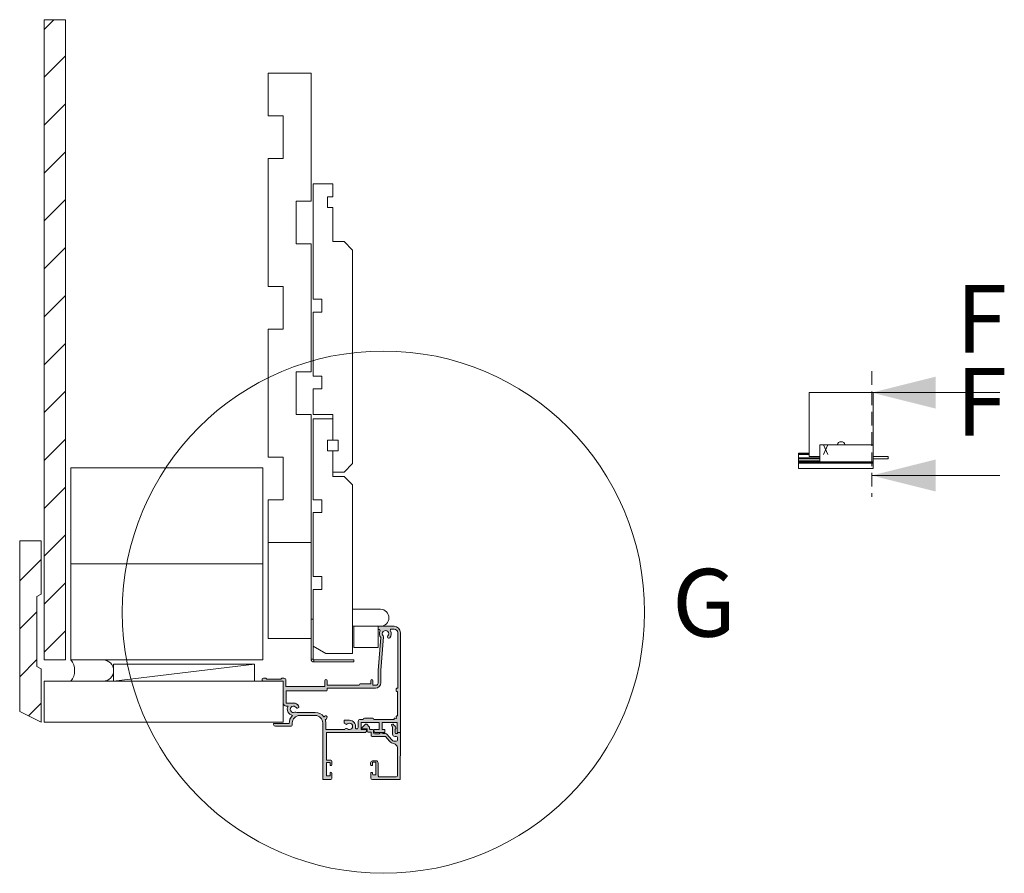
# Paper-space layout 'Sheet1' of a CAD drawing. Units: millimetres. Extents: x 18 to 351, y 5 to 292.
# Drawn here: x 258 to 351, y 195 to 275 of the extents above; entities that cross this region are included whole.
import ezdxf

# ---------------------------------------------------------------- set-up
doc = ezdxf.new("R2010")
doc.units = ezdxf.units.MM
doc.linetypes.add('HIDDEN', pattern=[1.905, 1.27, -0.635])
doc.styles.add('SLDTEXTSTYLE4', font='GOTHIC.TTF', dxfattribs={"width": 0.913})
pattern_1 = [(45, (0, 0), (-2.245064030267288, 2.245064030267288), [])]

psp = doc.layouts.new('Sheet1')

# ---------------------------------------------------------------- hatches: boundary and pattern name
at = {"linetype": 'Continuous', "lineweight": 0}
h = psp.add_hatch(dxfattribs=at)
h.set_pattern_fill('ANSI31', style=0)
h.set_pattern_definition(pattern_1)
h.paths.add_polyline_path([(260.75086156445, 275.1257324460398), (260.7508615644502, 215.1257324460398), (262.7508615644502, 215.1257324460398), (262.75086156445, 275.1257324460398)], flags=0)
h = psp.add_hatch(dxfattribs=at)
h.set_pattern_fill('ANSI31', style=0)
h.set_pattern_definition(pattern_1)
h.paths.add_polyline_path([(260.4508615644502, 221.2857324460398), (260.4508615644502, 226.2857324460399), (258.4508615644502, 226.2857324460398), (258.4508615644503, 210.2857324460398), (260.4508615644503, 209.2857324460398), (260.4508615644502, 214.2857324460398), (260.0508615644503, 214.5166725537157), (260.0508615644503, 221.054792338364)], flags=0)
h = psp.add_hatch(color=7, dxfattribs=at)
edge = h.paths.add_edge_path(flags=0)
edge.add_line((287.5324457280913, 204.2513468012355), (287.1908615588638, 204.2513468012355))
edge.add_line((287.1908615588638, 204.2513468012355), (287.1908615588638, 205.496983194669))
edge.add_line((287.1908615588638, 205.496983194669), (287.5324457280913, 205.496983194669))
edge.add_line((287.5324457280913, 205.496983194669), (287.5324457280913, 205.2902164759842))
edge.add_arc((287.6124457280912, 205.2902164759842), 0.07999999999999986, 180, 270.0000000000008)
edge.add_line((287.6124457280912, 205.2102164759842), (287.6197263139907, 205.2102164759842))
edge.add_arc((287.6197263139907, 205.2902164759842), 0.07999999999999986, 270.0000000000008, 360.0000000000008)
edge.add_line((287.6997263139908, 205.2902164759842), (287.6997263139908, 205.6320582336827))
edge.add_arc((287.6197263139907, 205.6320582336827), 0.07999999999999986, 0, 90)
edge.add_line((287.6197263139907, 205.7120582336827), (287.1908615588638, 205.7120582336827))
edge.add_line((287.1908615588638, 205.7120582336827), (287.1908615588638, 208.3093178602294))
edge.add_line((287.1908615588638, 208.3093178602294), (290.8908615600353, 208.3093178602294))
edge.add_line((290.8908615600353, 208.3093178602294), (290.9508615589298, 208.5093178562364))
edge.add_line((290.9508615589298, 208.5093178562364), (290.9508615589298, 208.5633178634258))
edge.add_arc((290.9048615589307, 208.5633178634258), 0.04599999999918419, 0, 90.00000000092044)
edge.add_line((290.90486155893, 208.609317863425), (290.4508615589291, 208.609317863425))
edge.add_line((290.4508615589291, 208.609317863425), (290.4508615589291, 209.2693178634238))
edge.add_line((290.4508615589291, 209.2693178634238), (292.1346656315292, 209.2693178634239))
edge.add_line((292.1346656315292, 209.2693178634239), (292.1346656315292, 208.6093178634232))
edge.add_line((292.1346656315292, 208.6093178634232), (291.6806656315298, 208.6093178634232))
edge.add_arc((291.6806656315295, 208.5633178634241), 0.04599999999918454, 89.9999999995752, 180)
edge.add_line((291.6346656315303, 208.5633178634241), (291.6346656315303, 208.5093178634247))
edge.add_line((291.6346656315303, 208.5093178634247), (291.6946656315301, 208.3093178634247))
edge.add_line((291.6946656315301, 208.3093178634247), (292.6646656315291, 208.3093178634247))
edge.add_line((292.6646656315291, 208.3093178634247), (292.6646656315291, 208.6093178634233))
edge.add_line((292.6646656315291, 208.6093178634233), (292.4346656315288, 208.6093178634232))
edge.add_line((292.4346656315288, 208.6093178634232), (292.4346656315288, 209.2693178634224))
edge.add_line((292.4346656315288, 209.2693178634224), (293.8346656315288, 209.2693178634224))
edge.add_line((293.8346656315288, 209.2693178634224), (293.8346656315288, 208.3093178634247))
edge.add_line((293.8346656315288, 208.3093178634247), (294.1254620930173, 208.3093178634247))
edge.add_line((294.1254620930173, 208.3093178634247), (294.1346656315292, 217.6693178634224))
edge.add_arc((293.5346656313727, 217.6693178634224), 0.600000000156466, 0, 89.9999999758936)
edge.add_line((293.5346656316252, 218.2693178635788), (292.0346656316252, 218.2693178635788))
edge.add_line((292.0346656316252, 218.2693178635788), (292.0346656316252, 217.9693178635787))
edge.add_line((292.0346656316252, 217.9693178635787), (292.1244197797105, 217.9693178635787))
edge.add_arc((292.1244197795291, 217.8693178635787), 0.09999999999998516, -26.17896866496062, 89.99999989610438, ccw=False)
edge.add_arc((292.734665631625, 217.5693178635787), 0.5800000000002059, 153.8210312892616, 218.7455061034462)
edge.add_line((292.2823041587444, 217.2063177287943), (292.0346656316252, 214.1293178635788))
edge.add_line((292.0346656316252, 214.1293178635788), (292.0346656316252, 212.9493233011715))
edge.add_arc((291.8346656316273, 212.9493233011722), 0.1999999999978171, 270, 359.9999999997883, ccw=False)
edge.add_line((291.8346656316273, 212.7493233011744), (291.5508615590266, 212.7493233011744))
edge.add_line((291.5508615590266, 212.7493233011744), (291.5508615590266, 213.1693178635789))
edge.add_arc((291.4508615590266, 213.1693178635789), 0.1000000000000001, 0, 180)
edge.add_line((291.3508615590266, 213.1693178635789), (291.3508615590266, 212.8693178635789))
edge.add_line((291.3508615590266, 212.8693178635789), (290.3508615590252, 212.8693178635789))
edge.add_arc((290.3508615590252, 212.7693178635789), 0.1000000000000001, 90, 180)
edge.add_line((290.2508615590251, 212.7693178635789), (290.2508615590251, 212.7493233011744))
edge.add_line((290.2508615590251, 212.7493233011744), (287.2508615590266, 212.7493233011744))
edge.add_line((287.2508615590266, 212.7493233011744), (287.2508615590266, 213.1693178635789))
edge.add_arc((287.1508615590266, 213.1693178635789), 0.1000000000000001, 0, 180)
edge.add_line((287.0508615590266, 213.1693178635789), (287.0508615590266, 212.6311211390941))
edge.add_line((287.0508615590266, 212.6311211390941), (283.4060477651058, 212.6311211390941))
edge.add_line((283.4060477651058, 212.6311211390941), (283.4060477651058, 213.2057324460413))
edge.add_arc((283.2060477651058, 213.2057324460413), 0.2, 0, 90)
edge.add_line((283.2060477651058, 213.4057324460413), (283.0060477651058, 213.4057324460413))
edge.add_line((283.0060477651058, 213.4057324460413), (282.9260477651054, 213.3257324460408))
edge.add_line((282.9260477651054, 213.3257324460408), (281.6060477651056, 213.3257324460408))
edge.add_line((281.6060477651056, 213.3257324460408), (281.5260477651062, 213.4057324460402))
edge.add_line((281.5260477651062, 213.4057324460402), (281.3060477651065, 213.4057324460402))
edge.add_arc((281.3060477651065, 213.2657324460401), 0.1400000000001456, 90, 270.0000000000008)
edge.add_line((281.3060477651065, 213.1257324460399), (283.1508615644502, 213.1257324460399))
edge.add_line((283.1508615644502, 213.1257324460399), (283.1508615644502, 211.0693569194648))
edge.add_arc((283.4308615605134, 211.0693178637018), 0.2799999987870145, 179.9920081057147, 269.999999474595)
edge.add_line((283.4308615579458, 210.7893178649148), (283.61447461245, 210.7893178649148))
edge.add_arc((284.1108615572587, 210.4893178643074), 0.5799999994318802, 148.8526099744557, 260.33684997144)
edge.add_arc((284.6908615582246, 209.2093178642652), 0.9799999990409018, 133.723566623388, 183.5101001374134)
edge.add_line((283.7127000183696, 209.1493178636935), (282.2508615589114, 209.1493178636935))
edge.add_line((282.2508615589114, 209.1493178636935), (282.2508615589114, 209.0693178636932))
edge.add_arc((282.4108615589128, 209.069317863694), 0.1600000000013549, 180.0000000002756, 269.9999999995937)
edge.add_line((282.4108615589116, 208.9093178636926), (283.8908615589115, 208.9093178636926))
edge.add_arc((283.8908615589115, 209.0093178636926), 0.1000000000000001, 270.0000000000008, 360.0000000000008)
edge.add_line((283.9908615589115, 209.0093178636926), (283.9908615589115, 209.2093178636926))
edge.add_arc((284.6908615582246, 209.2093178642652), 0.6999999993131257, 89.9999999344194, 180.0000000468643, ccw=False)
edge.add_line((284.6908615590258, 209.9093178635783), (286.1508615590257, 209.9093178635783))
edge.add_arc((286.1508615590257, 209.2093178635783), 0.7, -7.958078640513122e-13, 89.9999999999992, ccw=False)
edge.add_line((286.8508615590257, 209.2093178635783), (286.8508615590257, 203.9138050169706))
edge.add_line((286.8508615590257, 203.9138050169706), (287.6197263139907, 203.9138050169706))
edge.add_arc((287.6197263139908, 203.9938050169706), 0.07999999999999986, 269.9999999999601, 360.0000000000008)
edge.add_line((287.6997263139908, 203.9938050169706), (287.6997263139908, 204.5088885855003))
edge.add_arc((287.6197263139907, 204.5088885855003), 0.07999999999999986, 0, 90)
edge.add_line((287.6197263139907, 204.5888885855003), (287.6124457280912, 204.5888885855003))
edge.add_arc((287.6124457280912, 204.5088885855003), 0.07999999999999986, 90, 180)
edge.add_line((287.5324457280913, 204.5088885855003), (287.5324457280913, 204.2513468012355))
edge = h.paths.add_edge_path(flags=0)
edge.add_arc((291.7946656316265, 212.9693233011742), 0.4999999999985, 270.0000000000139, 359.9999999998445)
edge.add_line((292.294665631625, 212.9693233011728), (292.294665631625, 214.1188722838751))
edge.add_line((292.294665631625, 214.1188722838751), (292.5484192775687, 217.27185474101))
edge.add_arc((292.4288060359654, 217.2814812780322), 0.1199999907579429, 355.398722559797, 403.2611910197746)
edge.add_arc((292.734665631625, 217.5693178635787), 0.2999999999993881, -43.398450400841114, 223.2611883747789, ccw=False)
edge.add_arc((293.0398347980539, 217.2807493624203), 0.1200000000003066, 136.6015495986909, 316.6015495990271)
edge.add_arc((292.734665631625, 217.5693178635787), 0.5399999999999782, 316.6015495990266, 392.0899512397542)
edge.add_arc((293.2768833001923, 217.9093178634221), 0.1000000000000111, 89.9999999997712, 212.0899512396245, ccw=False)
edge.add_line((293.2768833001927, 218.0093178634221), (293.5346656313727, 218.0093178634221))
edge.add_arc((293.5346656313727, 217.6693178634224), 0.3399999999997363, -7.958078640513122e-13, 89.9999999999992, ccw=False)
edge.add_line((293.8746656313724, 217.6693178634224), (293.8746656313724, 212.4693178634217))
edge.add_line((293.8746656313724, 212.4693178634217), (293.7946656313729, 212.4693178634217))
edge.add_arc((293.7946656313729, 212.4093178634211), 0.06000000000058181, 90, 180)
edge.add_line((293.7346656313724, 212.4093178634211), (293.7346656313724, 212.2293233010161))
edge.add_arc((293.7946656313715, 212.2293233010146), 0.05999999999912708, 179.9999999985887, 270.0000000000008)
edge.add_line((293.7946656313715, 212.1693233010155), (293.8546656313717, 212.1693233010155))
edge.add_line((293.8546656313717, 212.1693233010155), (293.8546656313717, 209.8693178634202))
edge.add_line((293.8546656313717, 209.8693178634202), (293.7946656386318, 209.8693178634202))
edge.add_arc((293.7946656386318, 209.8093178478564), 0.06000001556382706, 90, 190.0348771456066)
edge.add_line((293.7355835112701, 209.7988629880259), (293.7635122489368, 209.6404712458562))
edge.add_line((293.7635122489368, 209.6404712458562), (293.6051205047907, 209.6683999838699))
edge.add_arc((293.5946656469346, 209.6093178561597), 0.0600000155629911, 79.96512476897911, 179.9999930673357)
edge.add_line((293.5346656313717, 209.6093178634196), (293.5346656313717, 209.5493178634205))
edge.add_line((293.5346656313717, 209.5493178634205), (291.6508615587716, 209.5493178634205))
edge.add_line((291.6508615587716, 209.5493178634205), (291.6508615587716, 209.5693178634202))
edge.add_arc((291.5508615587717, 209.5693178634202), 0.1000000000000001, 0, 90)
edge.add_line((291.5508615587717, 209.6693178634202), (290.7508615587716, 209.6693178634202))
edge.add_arc((290.7508615587716, 209.5693178634202), 0.1000000000000001, 90, 180)
edge.add_line((290.6508615587716, 209.5693178634202), (290.6508615587716, 209.5493178679935))
edge.add_line((290.6508615587716, 209.5493178679935), (290.3708615590174, 209.5493178679935))
edge.add_arc((290.3708615590174, 209.3493178679935), 0.2000000000000002, 90, 180)
edge.add_line((290.1708615590175, 209.3493178679935), (290.1708615590175, 208.7740621140634))
edge.add_arc((290.0461173129504, 208.7740621140634), 0.1247442460670695, -189.41258558301104, 1.2278178473934531e-11, ccw=False)
edge.add_arc((289.3508615590173, 208.8893178687476), 0.5800000000001199, 350.5874144171029, 449.9999999998885)
edge.add_line((289.3508615590185, 209.4693178687477), (288.8508615590173, 209.4693178687477))
edge.add_line((288.8508615590173, 209.4693178687477), (288.8508615590173, 209.1893178687489))
edge.add_line((288.8508615590173, 209.1893178687489), (288.9228242529214, 209.1893178687489))
edge.add_arc((289.0596137213331, 209.2191279629806), 0.1400000013801143, 192.2940688017152, 311.4469951417618)
edge.add_arc((289.3508615590173, 208.8893178687476), 0.2999999999990987, -129.64559360180942, 131.4469954648667, ccw=False)
edge.add_arc((289.0573645715775, 208.5351152199313), 0.1599999978974017, 50.35440600659521, 160.1982555398591)
edge.add_line((288.9068253007383, 208.5893178698883), (287.1908615588638, 208.5893178698883))
edge.add_arc((287.1908615590181, 208.6493178698884), 0.06000000000011483, 180.0000000009499, 269.9999998526258, ccw=False)
edge.add_line((287.130861559018, 208.6493178698874), (287.130861559018, 209.2093178635783))
edge.add_arc((286.1508615590257, 209.2093178635783), 0.9799999999923146, 0, 20.30019084206853)
edge.add_line((287.0699915824636, 209.5493178635782), (287.1555961628824, 209.5493178635782))
edge.add_arc((287.1555961628853, 209.6093178635781), 0.05999999999984434, 269.9999999972325, 349.9999999996436)
edge.add_line((287.2146846280659, 209.5988989729177), (287.2499436791697, 209.7988629884201))
edge.add_arc((287.1908615517669, 209.8093178480141), 0.06000001556310824, 349.9651230835897, 449.9999930663052)
edge.add_line((287.1908615590278, 209.8693178635772), (287.0708615590266, 209.8693178635772))
edge.add_arc((287.0708615590266, 209.8093178635774), 0.05999999999982896, 90, 176.3554944835292)
edge.add_arc((286.9710637936575, 209.8156744371297), 0.04000000000009563, 216.4746613750588, 356.3554944849143, ccw=False)
edge.add_arc((286.1508615590257, 209.2093178635783), 0.9799999999920331, 36.47466137467183, 90)
edge.add_line((286.1508615590257, 210.1893178635703), (284.4106339904672, 210.1893178635703))
edge.add_arc((284.3026834864867, 210.0712217714576), 0.1599999946310603, 47.56986624503335, 114.6455941809165)
edge.add_arc((284.1108615572587, 210.4893178643074), 0.3000000003570154, 33.55300462722738, 294.64559385358064, ccw=False)
edge.add_arc((284.4775464985026, 210.7325094640376), 0.1400000000003259, 213.5530045343153, 393.5530045357735)
edge.add_arc((284.1108615572587, 210.4893178643074), 0.5800000003576673, 33.55300458272531, 89.99669797840073)
edge.add_line((284.110894983325, 211.0693178637018), (283.4308615605134, 211.0693178637018))
edge.add_line((283.4308615605134, 211.0693178637018), (283.4308615605134, 212.2159327104796))
edge.add_line((283.4308615605134, 212.2159327104796), (287.1952486932489, 212.2159327104796))
edge.add_arc((287.1952486932495, 212.2759327104789), 0.05999999999927608, 269.9999999994037, 357.9999999999386)
edge.add_line((287.2552121428699, 212.2738387406767), (287.2620386141463, 212.4693233011757))
edge.add_line((287.2620386141463, 212.4693233011757), (291.7946656316266, 212.4693233011757))
h = psp.add_hatch(dxfattribs=at)
h.set_pattern_fill('ANSI32', angle=90.0000000000002, style=0)
h.set_pattern_definition([(135.0000000000002, (0, 0), (-6.735192090801843, -6.735192090801889), []), (135.0000000000002, (-1.567720510397972e-14, 4.49013), (-6.735192090801843, -6.735192090801889), [])])
edge = h.paths.add_edge_path(flags=0)
edge.add_line((263.2508615644502, 213.1257324460398), (266.2508615644502, 213.1257324460398))
edge.add_arc((266.2508615644502, 214.1257324460398), 1, 270.0000000000008, 450.0000000000008)
edge.add_line((266.2508615644502, 215.1257324460398), (263.2508615644502, 215.1257324460398))
edge.add_arc((262.0018619647706, 214.1257324460398), 1.6, -38.68218745349162, 38.68218745348997, ccw=False)
h = psp.add_hatch(color=7, dxfattribs=at)
edge = h.paths.add_edge_path(flags=0)
edge.add_line((291.3488775917183, 204.4794695104173), (291.3549112187001, 204.0695084705552))
edge.add_arc((291.5148938929851, 204.0718630254674), 0.1600000000006734, 180.8431933048686, 270.8431933037593)
edge.add_line((291.5172484478942, 203.9118803511824), (294.0611356743872, 203.9093789875008))
edge.add_arc((294.0611946714017, 203.9693789584933), 0.05999999999785066, 269.9436619920165, 359.9436619958705)
edge.add_line((294.1211946423942, 203.9693199614828), (294.125403096004, 208.2493178924295))
edge.add_arc((294.0654031250112, 208.2493768894451), 0.05999999999821461, 359.9436619909854, 449.9436619940795)
edge.add_line((294.0654621220236, 208.3093768604379), (293.9254621897019, 208.3095145201354))
edge.add_arc((293.9254031926903, 208.2495145491401), 0.06000000000076431, 89.94366199478675, 179.9436619930769)
edge.add_line((293.865403221695, 208.2495735461535), (293.8653638903529, 208.209573565491))
edge.add_line((293.8653638903529, 208.209573565491), (293.7353639531976, 208.209701392353))
edge.add_arc((293.7354622815529, 208.3097013440106), 0.1000000000000001, 179.9436619932328, 269.9436619932336, ccw=False)
edge.add_line((293.6354623298953, 208.309799672366), (293.6357859982889, 208.6389704755496))
edge.add_line((293.6357859982889, 208.6389704755496), (293.6858039943931, 208.6677828404086))
edge.add_arc((293.6558654625553, 208.7197798095464), 0.06000000406764276, 299.9322425295949, 385.1735066991954)
edge.add_arc((292.8051430621883, 208.31994060452), 1.00000000000496, 25.17350669858128, 50.06618399896792)
edge.add_arc((293.382855133203, 209.010048395385), 0.1000000000002059, 50.06618399943667, 230.066183999427)
edge.add_arc((292.8051430621883, 208.31994060452), 0.800000000004549, 42.3898904379617, 50.06618399885127, ccw=False)
edge.add_line((293.3960025074011, 208.8592782687066), (293.3953051205476, 208.1500357377664))
edge.add_arc((293.595305023863, 208.1498390810557), 0.1999999999999998, 179.9436619932336, 269.9436619932344)
edge.add_line((293.5951083671522, 207.9498391777404), (293.7451082946373, 207.9496916852073))
edge.add_arc((293.7450099662819, 207.8496917335496), 0.1000000000000001, -0.05633800676719147, 89.94366199320018, ccw=False)
edge.add_line((293.8450099179395, 207.8495934051942), (293.8447739298867, 207.6095935212165))
edge.add_arc((293.744773978229, 207.6096918495718), 0.1000000000000001, 269.94366199320103, 359.9436619932336, ccw=False)
edge.add_line((293.7446756498736, 207.5096918979142), (293.5937003732782, 207.5098403494924))
edge.add_arc((293.5940936866994, 207.909840156123), 0.3999999999999189, 219.9436619931798, 269.94366199328243, ccw=False)
edge.add_line((293.2874232405871, 207.653026532105), (292.8803733205957, 208.1390995783875))
edge.add_arc((292.7270380975394, 208.0106927663785), 0.199999999999993, 39.94366199317033, 89.94366199307076)
edge.add_line((292.7272347542507, 208.2106926696939), (292.4798619819186, 208.2109359073901))
edge.add_line((292.4798619819186, 208.2109359073901), (292.4799406445998, 208.2909358655166))
edge.add_line((292.4799406445998, 208.2909358655166), (292.1785921996828, 208.2912321766296))
edge.add_line((292.1785921996828, 208.2912321766296), (292.1784938713306, 208.1912322281705))
edge.add_line((292.1784938713306, 208.1912322281705), (291.7201046875132, 208.191682954934))
edge.add_arc((291.7202030158687, 208.2916829065919), 0.1000000000001819, 179.9436619933306, 269.9436619932011, ccw=False)
edge.add_line((291.6202030642108, 208.2917812349471), (291.6203997209184, 208.4917811350668))
edge.add_arc((291.5203997692607, 208.4918794634222), 0.1000000000000001, 359.9436619932344, 449.9436619932345)
edge.add_line((291.5204980976161, 208.5918794150798), (291.3385951231779, 208.5920582773694))
edge.add_arc((291.3386934515332, 208.6920582290271), 0.1000000000000001, 179.9436619932165, 269.9436619932336, ccw=False)
edge.add_line((291.2386934998756, 208.6921565573824), (291.2387882564884, 208.7885240463592))
edge.add_arc((291.1387883048258, 208.7886223747146), 0.1000000000049448, 359.9436619932209, 404.9436619927761)
edge.add_line((291.2095684774122, 208.8592634900061), (290.9861560120179, 209.0831157436554))
edge.add_arc((290.9153758394355, 209.0124746283666), 0.1000000000002746, 44.94366199324472, 134.9436619929338)
edge.add_line((290.844734724147, 209.0832548009495), (290.4922048317115, 208.7314175015244))
edge.add_arc((290.5246997447445, 208.6988586221364), 0.04600000000020028, 134.9436619932694, 269.9436619921485)
edge.add_line((290.5246545137002, 208.6528586443736), (290.9986542845557, 208.6523925679692))
edge.add_line((290.9986542845557, 208.6523925679692), (290.9984576278418, 208.4523926614574))
edge.add_arc((291.0984575794995, 208.452294333102), 0.1000000000000001, 179.9436619932336, 269.9436619932018)
edge.add_line((291.0983592511441, 208.3522943814444), (291.3849588136047, 208.3520125726719))
edge.add_line((291.3849588136047, 208.3520125726719), (291.3846936087141, 208.0822991605239))
edge.add_arc((291.479967143836, 208.0519190106665), 0.0999999999999085, 162.3139262804576, 269.9436619932343)
edge.add_line((291.4798688154806, 207.951919059009), (292.7251087877293, 207.9506946344319))
edge.add_line((292.7251087877293, 207.9506946344319), (293.1034209729202, 207.4989383576941))
edge.add_arc((293.5940936866994, 207.909840156123), 0.6399999999996343, 219.9436619932208, 261.7052227952723)
edge.add_arc((293.4440570464848, 206.8807196546301), 0.4000000000002353, -0.05633800678339185, 81.7052227949373, ccw=False)
edge.add_line((293.8440568531157, 206.8803263412086), (293.8414700971462, 204.2495951455187))
edge.add_arc((293.7414701454886, 204.2496934738741), 0.1000000000000001, 269.9436619932336, 359.9436619932173, ccw=False)
edge.add_line((293.7413718171332, 204.1496935222164), (292.1573342824706, 204.1512510810256))
edge.add_arc((292.1554442691989, 204.2512332186795), 0.1, 181.0829623185586, 271.0829623185098, ccw=False)
edge.add_line((292.055462131545, 204.2493432054077), (292.0324038668583, 205.4691307214112))
edge.add_arc((291.8324395915506, 205.4653506948677), 0.1999999999999992, 1.082962318550798, 91.08296231854251)
edge.add_line((291.8286595650071, 205.6653149701754), (291.5087167245178, 205.6592669277058))
edge.add_arc((291.512118748407, 205.4792990799274), 0.1800000000015634, 91.08296231854398, 181.0829623176848)
edge.add_line((291.3321509006284, 205.4758970560409), (291.3353639231904, 205.3059274220282))
edge.add_arc((291.425347847079, 205.3076284339728), 0.0900000000001453, 181.0829623185342, 361.0829623185517)
edge.add_line((291.5153317709677, 205.3093294459173), (291.5112831773823, 205.5235009796316))
edge.add_line((291.5112831773823, 205.5235009796316), (291.8193951069907, 205.5231980180921))
edge.add_line((291.8193951069907, 205.5231980180921), (291.8182348323973, 204.3431985885329))
edge.add_line((291.8182348323973, 204.3431985885329), (291.5308985027877, 204.3434811217567))
edge.add_line((291.5308985027877, 204.3434811217567), (291.5288581002885, 204.4821183846934))
edge.add_arc((291.4388678460033, 204.4807939475553), 0.09000000000014567, 0.8431933048346671, 180.8431933048179)

# ---------------------------------------------------------------- linework, layer by layer
at = {"color": 7, "linetype": 'Continuous', "lineweight": 15}
for p, q in [((262.7508600864517, 275.1257310756828), (260.7508619938003, 275.1257310756828)), ((260.7508619938003, 215.1257324167873), (260.7508619938003, 275.1257310756828)), ((262.7508600864517, 215.1257324167873), (262.7508600864517, 275.1257310756828)), ((281.7508613381492, 270.1257328638222), (281.7508613381492, 266.1257336982872)), ((281.7508613381492, 270.1257328638222), (285.7508619938003, 270.1257328638222)), ((285.7508619938003, 270.1257328638222), (285.7508619938003, 258.125732386985)), ((283.1508611950981, 266.1257336982872), (281.7508613381492, 266.1257336982872)), ((283.1508611950981, 262.12573155252), (283.1508611950981, 266.1257336982872)), ((281.7508613381492, 262.12573155252), (281.7508613381492, 250.1257310756828)), ((281.7508613381492, 262.12573155252), (283.1508611950981, 262.12573155252)), ((285.9508616540538, 259.7257326492455), (285.9508616540538, 248.9257316240456)), ((287.8008616778957, 259.7257326492455), (285.9508616540538, 259.7257326492455)), ((287.8008616778957, 258.5257331976082), (287.8008616778957, 259.7257326492455)), ((287.8008616778957, 258.5257331976082), (287.3008614096748, 258.5257331976082)), ((287.3008614096748, 258.5257331976082), (287.3008614096748, 257.5257311710503)), ((285.7508619938003, 258.125732386985), (284.3508621368514, 258.125732386985)), ((284.3508621368514, 258.125732386985), (284.3508621368514, 254.12573322145)), ((287.3008614096748, 257.5257311710503), (287.8008616778957, 257.5257311710503)), ((287.8008616778957, 254.3257336267616), (287.8008616778957, 257.5257311710503)), ((284.3508621368514, 254.12573322145), (285.7508619938003, 254.12573322145)), ((285.7508619938003, 254.12573322145), (285.7508619938003, 242.1257327446129)), ((288.8508615706074, 254.3257336267616), (287.8008616778957, 254.3257336267616)), ((289.6508617017375, 253.5257320055153), (288.8508615706074, 254.3257336267616)), ((289.6508617017375, 233.5257317074921), (289.6508617017375, 253.5257320055153)), ((283.1508611950981, 250.1257310756828), (281.7508613381492, 250.1257310756828)), ((283.1508611950981, 246.1257319101479), (283.1508611950981, 250.1257310756828)), ((286.750861785184, 248.9257316240456), (285.9508616540538, 248.9257316240456)), ((286.750861785184, 247.7257321724083), (286.750861785184, 248.9257316240456)), ((285.9508616540538, 247.7257321724083), (285.9508616540538, 241.7257319339897)), ((285.9508616540538, 247.7257321724083), (286.750861785184, 247.7257321724083)), ((281.7508613381492, 246.1257319101479), (281.7508613381492, 234.1257329234268)), ((281.7508613381492, 246.1257319101479), (283.1508611950981, 246.1257319101479)), ((285.7508619938003, 242.1257327446129), (284.3508621368514, 242.1257327446129)), ((284.3508621368514, 242.1257327446129), (284.3508621368514, 238.1257320889618)), ((286.750861785184, 241.7257319339897), (285.9508616540538, 241.7257319339897)), ((286.750861785184, 240.5257324823525), (286.750861785184, 241.7257319339897)), ((285.9508616540538, 240.5257324823525), (285.9508616540538, 238.1257320889618)), ((285.9508616540538, 240.5257324823525), (286.750861785184, 240.5257324823525)), ((332.43478399728, 240.1724202896324), (332.43478399728, 234.1724204237428)), ((338.4347842356985, 240.1724202896324), (332.43478399728, 240.1724202896324)), ((338.4347842356985, 235.2884204278556), (338.4347842356985, 240.1724202896324)), ((284.3508621368514, 238.1257320889618), (285.7508619938003, 238.1257320889618)), ((285.7508619938003, 238.1257320889618), (285.7508619938003, 226.1257323571827)), ((287.8008616778957, 238.1257320889618), (285.9508616540538, 238.1257320889618)), ((287.8008616778957, 238.1257320889618), (287.8008616778957, 235.7257331856873)), ((285.9508616540538, 237.7257327684547), (285.9508616540538, 230.1257322677757)), ((287.8008616778957, 237.7257327684547), (285.9508616540538, 237.7257327684547)), ((287.8008616778957, 235.7257331856873), (287.8008616778957, 237.7257327684547)), ((287.3008614096748, 235.7257331856873), (287.3008614096748, 234.7257326492455)), ((287.8008616778957, 235.7257331856873), (287.3008614096748, 235.7257331856873)), ((288.3008612010585, 235.7257331856873), (287.8008616778957, 235.7257331856873)), ((288.3008612010585, 234.7257326492455), (288.3008612010585, 235.7257331856873)), ((287.3008614096748, 234.7257326492455), (287.8008616778957, 234.7257326492455)), ((287.8008616778957, 234.7257326492455), (287.8008616778957, 232.7257323214199)), ((287.8008616778957, 234.7257326492455), (288.3008612010585, 234.7257326492455)), ((287.8008616778957, 232.3257322558548), (287.8008616778957, 234.7257326492455)), ((331.4347840568846, 234.4867789710727), (332.43478399728, 234.4867789710727)), ((331.4347840568846, 234.4567789661554), (331.4347840568846, 234.4867789710727)), ((331.4347840568846, 234.4567789661554), (332.43478399728, 234.4567789661554)), ((331.4347840568846, 234.442367196348), (331.4347840568846, 234.4567789661554)), ((331.4347840568846, 234.3804789672461), (331.4347840568846, 234.442367196348)), ((331.4347840568846, 234.3804789672461), (332.43478399728, 234.3804789672461)), ((331.4347840568846, 234.0727789665428), (331.4347840568846, 234.3804789672461)), ((333.4347842356985, 233.6884204263654), (333.4347842356985, 235.2884204278556)), ((333.4347842356985, 235.2884204278556), (338.4347842356985, 235.2884204278556)), ((338.4347842356985, 233.6884204263654), (338.4347842356985, 235.2884204278556)), ((283.1508611950981, 234.1257329234268), (281.7508613381492, 234.1257329234268)), ((283.1508611950981, 230.1257322677757), (283.1508611950981, 234.1257329234268)), ((288.8508615706074, 232.7257323214199), (289.6508617017375, 233.5257317074921)), ((331.4347840568846, 234.0727789665428), (333.4347842356985, 234.0727789665428)), ((331.4347840568846, 234.0004204179016), (331.4347840568846, 234.0727789665428)), ((331.4347840568846, 234.0004204179016), (333.4347842356985, 234.0004204179016)), ((331.4347840568846, 233.9724203909603), (331.4347840568846, 234.0004204179016)), ((331.4347840568846, 233.9724203909603), (333.4347842356985, 233.9724203909603)), ((331.4347840568846, 233.7667828763691), (331.4347840568846, 233.9724203909603)), ((331.4347840568846, 233.7387789751259), (331.4347840568846, 233.7667828763691)), ((331.4347840568846, 233.7387789751259), (333.4347842356985, 233.7387789751259)), ((331.4347840568846, 233.6516018922296), (331.4347840568846, 233.7387789751259)), ((331.4347840568846, 233.6516018922296), (333.4347842356985, 233.6516018922296)), ((331.4347840568846, 233.5747789556947), (331.4347840568846, 233.6516018922296)), ((331.4347840568846, 233.5747789556947), (338.4347842356985, 233.5747789556947)), ((331.4347840568846, 233.5667789692846), (331.4347840568846, 233.5747789556947)), ((331.4347840568846, 233.5667789692846), (338.4347842356985, 233.5667789692846)), ((331.4347840568846, 233.5507789964643), (331.4347840568846, 233.5667789692846)), ((331.4347840568846, 233.5507789964643), (338.4347842356985, 233.5507789964643)), ((331.4347840568846, 233.0512276257244), (331.4347840568846, 233.5507789964643)), ((332.43478399728, 234.1724204237428), (333.4347842356985, 234.1724204237428)), ((333.4347842356985, 233.6884204263654), (338.4347842356985, 233.6884204263654)), ((333.4347842356985, 233.5884204472271), (333.4347842356985, 233.6884204263654)), ((333.4347842356985, 233.5884204472271), (338.4347842356985, 233.5884204472271)), ((339.8347840926474, 234.1724204237428), (338.4347842356985, 234.1724204237428)), ((339.8347840926474, 233.9724203909603), (338.4347842356985, 233.9724203909603)), ((338.4347842356985, 233.5884204472271), (338.4347842356985, 233.6884204263654)), ((338.4347842356985, 233.5747789556947), (338.4347842356985, 233.5867789353099)), ((338.4347842356985, 233.5667789692846), (338.4347842356985, 233.5747789556947)), ((338.4347842356985, 233.5507789964643), (338.4347842356985, 233.5667789692846)), ((338.4347842356985, 233.0512276257244), (338.4347842356985, 233.5507789964643)), ((339.8347840926474, 234.1724204237428), (339.8347840926474, 233.9724203909603)), ((263.2508625898467, 233.125732386985), (263.2508625898467, 224.1257324018862)), ((281.2508618149864, 233.125732386985), (263.2508625898467, 233.125732386985)), ((281.2508618149864, 224.1257324018862), (281.2508618149864, 233.125732386985)), ((287.8008616778957, 232.7257323214199), (288.8508615706074, 232.7257323214199)), ((331.4347840568846, 233.0510352517333), (331.4347840568846, 233.0512276257244)), ((331.4347840568846, 233.0512276257244), (338.4347842356985, 233.0512276257244)), ((331.4347840568846, 233.0510352517333), (338.4347842356985, 233.0510352517333)), ((331.4347840568846, 233.0507850612369), (331.4347840568846, 233.0510352517333)), ((331.4347840568846, 233.0507850612369), (338.4347842356985, 233.0507850612369)), ((338.4347842356985, 233.0510352517333), (338.4347842356985, 233.0512276257244)), ((338.4347842356985, 233.0507850612369), (338.4347842356985, 233.0510352517333)), ((288.8508615706074, 232.3257322558548), (287.8008616778957, 232.3257322558548)), ((289.6508617017375, 231.5257321247246), (288.8508615706074, 232.3257322558548)), ((289.6508617017375, 215.725732515135), (289.6508617017375, 231.5257321247246)), ((281.7508613381492, 230.1257322677757), (281.7508613381492, 226.1257323571827)), ((281.7508613381492, 230.1257322677757), (283.1508611950981, 230.1257322677757)), ((285.9508616540538, 230.1257322677757), (286.750861785184, 230.1257322677757)), ((286.750861785184, 230.1257322677757), (286.750861785184, 228.9257328161385)), ((285.9508616540538, 228.9257328161385), (285.9508616540538, 222.9257323914554)), ((286.750861785184, 228.9257328161385), (285.9508616540538, 228.9257328161385)), ((258.4508618030654, 226.2857324579145), (258.4508618030654, 210.2857324430134)), ((260.450862875949, 226.2857324579145), (258.4508618030654, 226.2857324579145)), ((260.450862875949, 221.285732476541), (260.450862875949, 226.2857324579145)), ((281.7508613381492, 217.1257323720839), (281.7508613381492, 226.1257323571827)), ((285.7508619938003, 226.1257323571827), (281.7508613381492, 226.1257323571827)), ((285.7508619938003, 217.1257323720839), (285.7508619938003, 226.1257323571827)), ((263.2508625898467, 224.1257324018862), (281.2508618149864, 224.1257324018862)), ((263.2508625898467, 224.1257324018862), (263.2508625898467, 215.1257324167873)), ((281.2508618149864, 215.1257324167873), (281.2508618149864, 224.1257324018862)), ((285.9508616540538, 222.9257323914554), (286.750861785184, 222.9257323914554)), ((286.750861785184, 222.9257323914554), (286.750861785184, 221.7257324741568)), ((286.750861785184, 221.7257324741568), (285.9508616540538, 221.7257324741568)), ((285.9508616540538, 221.7257324741568), (285.9508616540538, 216.4185526916172)), ((260.0508620653259, 221.0547923245813), (260.450862875949, 221.285732476541)), ((260.0508620653259, 214.5166724124338), (260.0508620653259, 221.0547923245813)), ((289.6508617017375, 219.86931787295), (289.6508617017375, 218.2693178900864)), ((289.6508617017375, 219.86931787295), (292.2508613828527, 219.86931787295)), ((285.7508619938003, 215.1857323148634), (285.7508619938003, 218.9257324808623)), ((285.7508619938003, 218.9257324808623), (285.9508616540538, 218.9257324808623)), ((285.9508616540538, 215.1857323148634), (285.9508616540538, 218.9257324808623)), ((289.6508617017375, 218.2693178900864), (289.7506659541236, 218.2693178900864)), ((289.7506659541236, 218.2693178900864), (289.7506659541236, 216.2693179347899)), ((292.0346652779685, 218.2693178900864), (289.7506659541236, 218.2693178900864)), ((292.0346652779685, 218.2693178900864), (292.0346652779685, 216.2693179347899)), ((292.0346652779685, 218.2693178900864), (292.0346652779685, 217.9693178409125)), ((293.5346657101022, 218.2693178900864), (292.0346652779685, 218.2693178900864)), ((292.0346652779685, 217.9693178409125), (292.1244198147165, 217.9693178409125)), ((293.5346657101022, 218.0093177729632), (293.2768834445583, 218.0093177729632)), ((285.7508619938003, 217.1257323720839), (281.7508613381492, 217.1257323720839)), ((292.2823043230878, 217.2063178518202), (292.0346652779685, 214.1293178447868)), ((292.5484193179714, 217.2718546488668), (292.2946655813562, 214.11887213079)), ((293.8746655050622, 212.4693180569794), (293.8746655050622, 217.6693177917387)), ((294.1254621062385, 208.3093176731255), (294.1346658084499, 217.6693177917387)), ((285.9508616540538, 216.4185526916172), (287.1508618507492, 215.725732515135)), ((292.0346652779685, 216.2693179347899), (289.7506659541236, 216.2693179347899)), ((260.7508619938003, 215.1257324167873), (262.7508600864517, 215.1257324167873)), ((266.2508627090561, 215.1257324167873), (263.2508625898467, 215.1257324167873)), ((263.2508625898467, 215.1257324167873), (281.2508618149864, 215.1257324167873)), ((285.7508619938003, 215.1857323148634), (285.9508616540538, 215.1857323148634)), ((286.0108619246589, 215.1257324167873), (286.0108619246589, 214.9257323840048)), ((289.7508619043934, 215.1257324167873), (286.0108619246589, 215.1257324167873)), ((287.1508618507492, 215.725732515135), (289.6508617017375, 215.725732515135)), ((289.7508619043934, 215.1257324167873), (289.7508619043934, 214.9257323840048)), ((260.450862875949, 214.2857323536064), (260.0508620653259, 214.5166724124338)), ((260.450862875949, 209.2857326516296), (260.450862875949, 214.2857323536064)), ((267.2508617553817, 214.7257323512222), (267.2508617553817, 213.1257320889618)), ((267.2508617553817, 213.1257320889618), (280.4508616838561, 214.7257323512222)), ((280.4508616838561, 214.7257323512222), (267.2508617553817, 214.7257323512222)), ((280.4508616838561, 213.1257320889618), (280.4508616838561, 214.7257323512222)), ((289.7508619043934, 214.9257323840048), (286.0108619246589, 214.9257323840048)), ((292.0346652779685, 214.1293178447868), (292.0346652779685, 212.9493232020523)), ((292.2946655813562, 214.11887213079), (292.2946655813562, 212.9693235406067)), ((281.5260475192176, 213.4057323583748), (281.3060482654678, 213.4057323583748)), ((281.6060473833191, 213.3257324942734), (281.5260475192176, 213.4057323583748)), ((282.9260473761665, 213.3257324942734), (281.6060473833191, 213.3257324942734)), ((283.0060472402679, 213.4057323583748), (282.9260473761665, 213.3257324942734)), ((283.2060476455795, 213.4057323583748), (283.0060472402679, 213.4057323583748)), ((283.4060480508911, 212.6311208256867), (283.4060480508911, 213.2057326981213)), ((287.0508616480934, 213.1693179854538), (287.0508616480934, 212.6311208256867)), ((287.2508613083469, 212.7493235417988), (287.2508613083469, 213.1693179854538)), ((291.3508614215957, 213.1693179854538), (291.3508614215957, 212.8693181225445)), ((291.5508618269073, 212.7493235417988), (291.5508618269073, 213.1693179854538)), ((260.7508619938003, 213.1257320889618), (260.7508619938003, 209.2857326516296)), ((283.1508611950981, 213.1257320889618), (260.7508619938003, 213.1257320889618)), ((263.2508625898467, 213.1257320889618), (266.2508627090561, 213.1257320889618)), ((267.2508617553817, 213.1257320889618), (280.4508616838561, 213.1257320889618)), ((281.3060482654678, 213.1257320889618), (283.1508611950981, 213.1257320889618)), ((283.1508611950981, 213.1257320889618), (283.1508611950981, 211.0693569430496)), ((283.1508611950981, 209.2857326516296), (283.1508611950981, 213.1257320889618)), ((287.0508616480934, 212.6311208256867), (283.4060480508911, 212.6311208256867)), ((290.2508614275562, 212.7493235417988), (287.2508613083469, 212.7493235417988)), ((287.2620386693584, 212.4693232723858), (287.2552124474155, 212.273838663974)), ((291.7946656856643, 212.4693232723858), (287.2620386693584, 212.4693232723858)), ((290.2508614275562, 212.7693179198887), (290.2508614275562, 212.7493235417988)), ((291.3508614215957, 212.8693181225445), (290.350861630212, 212.8693181225445)), ((291.834665617715, 212.7493235417988), (291.5508618269073, 212.7493235417988)), ((293.7346657428848, 212.2293229350235), (293.7346657428848, 212.4093177863743)), ((293.7946656409608, 212.4693180569794), (293.8746655050622, 212.4693180569794)), ((287.1952486846553, 212.2159327515747), (283.4308614645111, 212.2159327515747)), ((283.4308614645111, 212.2159327515747), (283.4308614645111, 211.0693182000305)), ((293.8546655390369, 212.1693234094765), (293.7946656409608, 212.1693234094765)), ((293.8546655390369, 209.8693180033352), (293.8546655390369, 212.1693234094765)), ((283.4308614645111, 211.0693182000305), (284.1108953271019, 211.0693182000305)), ((283.4308614645111, 210.7893179306175), (283.6144750628578, 210.7893179306175)), ((258.4508618030654, 210.2857324430134), (260.450862875949, 209.2857326516296)), ((284.4106336746322, 210.1893182047989), (286.1508613143073, 210.1893182047989)), ((284.6908619318115, 209.9093179353859), (286.1508613143073, 209.9093179353859)), ((287.1555959496604, 209.5493178018715), (287.069991758834, 209.5493178018715)), ((287.0708612415897, 209.8693180033352), (287.1908617827999, 209.8693180033352)), ((287.2499433968173, 209.7988630780365), (287.2146842692005, 209.5988991805698)), ((288.8508615706074, 209.1893176683571), (288.8508615706074, 209.4693179377701)), ((288.8508615706074, 209.4693179377701), (289.3508618388282, 209.4693179377701)), ((290.3708612237083, 209.5493178018715), (290.6508614931213, 209.5493178018715)), ((290.6508614931213, 209.5493178018715), (290.6508614931213, 209.5693181404259)), ((290.7508616957771, 209.6693175980236), (291.5508618269073, 209.6693175980236)), ((291.650861284505, 209.5693181404259), (291.650861284505, 209.5493178018715)), ((291.650861284505, 209.5493178018715), (293.5346657101022, 209.5493178018715)), ((293.5346657101022, 209.5493178018715), (293.5346657101022, 209.6093180724766)), ((293.6051206354009, 209.6683996864941), (293.7635121557819, 209.6404711851265)), ((293.7635121557819, 209.6404711851265), (293.7355836544143, 209.7988630780365)), ((293.7946656409608, 209.8693180033352), (293.8546655390369, 209.8693180033352)), ((260.7508619938003, 209.2857326516296), (283.1508611950981, 209.2857326516296)), ((282.250860861312, 209.1493177363064), (282.250860861312, 209.069317872205)), ((283.7127005372154, 209.1493177363064), (282.250860861312, 209.1493177363064)), ((282.410862079631, 208.9093181440022), (283.8908618006813, 208.9093181440022)), ((283.990862003337, 209.0093176015999), (283.990862003337, 209.2093180069115)), ((286.8508612427818, 209.2093180069115), (286.8508612427818, 203.9138044366028)), ((287.1308615121948, 209.2093180069115), (287.1308615121948, 208.6493182131435)), ((287.1908617827999, 208.5893179425385), (288.906825116645, 208.5893179425385)), ((288.9228244934188, 209.1893176683571), (288.8508615706074, 209.1893176683571)), ((290.1708615634548, 208.7740617939617), (290.1708615634548, 209.349318141618)), ((290.4508618328678, 209.2693175324585), (292.1346654806243, 209.2693175324585)), ((290.4508618328678, 208.6093175360348), (290.4508618328678, 209.2693175324585)), ((290.9048614714252, 208.6093175360348), (290.4508618328678, 208.6093175360348)), ((290.84473454095, 209.0832549282696), (290.4922051046001, 208.7314176508572)), ((290.5246546182739, 208.6528587290432), (290.9986545953857, 208.6523923226978)), ((290.9508613560306, 208.509318078437), (290.9508613560306, 208.5633176514294)), ((291.2095686111556, 208.8592636534359), (290.9861562464343, 209.0831156024124)), ((290.9986545953857, 208.6523923226978), (290.998457900058, 208.4523926624443)), ((291.2386936757671, 208.6921568164017), (291.2387882981407, 208.7885241159584)), ((291.5204977307426, 208.5918794521477), (291.3385947857009, 208.592058266082)), ((291.6346659574615, 208.5633176514294), (291.6346659574615, 208.509318078437)), ((292.1346654806243, 208.6093175360348), (291.6806658420669, 208.6093175360348)), ((292.1346654806243, 209.2693175324585), (292.1346654806243, 208.6093175360348)), ((292.4346657160627, 209.2693175324585), (293.8346655730115, 209.2693175324585)), ((292.4346657160627, 208.6093175360348), (292.4346657160627, 209.2693175324585)), ((292.6646655116188, 208.6093175360348), (292.4346657160627, 208.6093175360348)), ((292.6646655116188, 208.3093176731255), (292.6646655116188, 208.6093175360348)), ((293.3960025820839, 208.8592785545971), (293.39530520774, 208.1500354358341)), ((293.6354623798239, 208.3097997256901), (293.6357861075508, 208.6389708468105)), ((293.6357861075508, 208.6389708468105), (293.6858040902721, 208.6677829870369)), ((293.8346655730115, 209.2693175324585), (293.8346655730115, 208.3093176731255)), ((287.1908617827999, 208.3093176731255), (290.8908618304836, 208.3093176731255)), ((287.1908617827999, 205.7120586880829), (287.1908617827999, 208.3093176731255)), ((290.8908618304836, 208.3093176731255), (290.9508613560306, 208.509318078437)), ((291.0983590099918, 208.3522941121246), (291.3849590036975, 208.3520124801781)), ((291.3849590036975, 208.3520124801781), (291.3846937630283, 208.0822992273953)), ((291.4798689696895, 207.9519192823555), (292.7251087192403, 207.9506944069054)), ((291.6202028904067, 208.2917812415745), (291.6203995857345, 208.491780901828)), ((291.6346659574615, 208.509318078437), (291.6946654830085, 208.3093176731255)), ((291.6946654830085, 208.3093176731255), (292.6646655116188, 208.3093176731255)), ((292.1784938935148, 208.1912319311287), (291.7201047453987, 208.1916826912548)), ((292.1785922411786, 208.2912321337845), (292.1784938935148, 208.1912319311287)), ((292.4799406591761, 208.2909356006767), (292.1785922411786, 208.2912321337845)), ((292.4798620555507, 208.2109357365753), (292.4799406591761, 208.2909356006767)), ((292.7272347424137, 208.2106928476479), (292.4798620555507, 208.2109357365753)), ((292.7251087192403, 207.9506944069054), (293.1034208897458, 207.4989388832237)), ((293.2874234083998, 207.6530258306648), (292.8803732309448, 208.139099473634)), ((293.5951085451948, 207.9498390802528), (293.7451084766494, 207.949691558757)), ((293.865363827716, 208.2095737704422), (293.7353638622867, 208.2097011753704)), ((293.8346655730115, 208.3093176731255), (294.1254621062385, 208.3093176731255)), ((293.8450099591124, 207.8495930084374), (293.8447737757074, 207.6095934161331)), ((293.8654033157932, 208.2495737024929), (293.865363827716, 208.2095737704422)), ((294.0654622081624, 208.3093765327122), (293.9254620734559, 208.3095143684532)), ((294.1211947862016, 203.9693202027466), (294.1254032466518, 208.2493181475784)), ((293.7446755979167, 207.5096915611412), (293.5937003854619, 207.5098405727531)), ((293.844057029854, 206.8803261169579), (293.8414701882707, 204.2495946535255)), ((287.6197261426555, 205.7120586880829), (287.1908617827999, 205.7120586880829)), ((287.1908617827999, 205.4969827779915), (287.5324455711948, 205.4969827779915)), ((287.1908617827999, 204.2513470300819), (287.1908617827999, 205.4969827779915)), ((287.5324455711948, 205.4969827779915), (287.5324455711948, 205.2902157553818)), ((287.6124454352962, 205.2102158912804), (287.6197261426555, 205.2102158912804)), ((287.6997260067569, 205.2902157553818), (287.6997260067569, 205.6320588239815)), ((291.3321507785427, 205.4758976349022), (291.3353642139541, 205.3059275397446)), ((291.8286597046958, 205.6653152355339), (291.5087168727027, 205.6592668542053)), ((291.5112828526603, 205.5235008844521), (291.8193949077236, 205.5231983908798)), ((291.5153314981567, 205.3093294748451), (291.5112828526603, 205.5235008844521)), ((291.8193949077236, 205.5231983908798), (291.8182348523246, 204.3431992777969)), ((292.0554620835887, 204.2493428239014), (292.0324040267574, 205.4691310176041)), ((287.5324455711948, 204.2513470300819), (287.1908617827999, 204.2513470300819)), ((287.5324455711948, 204.5088882693436), (287.5324455711948, 204.2513470300819)), ((287.6197261426555, 204.588888133445), (287.6124454352962, 204.588888133445)), ((287.6997260067569, 203.9938043007042), (287.6997260067569, 204.5088882693436)), ((291.3488773319828, 204.4794689067986), (291.3549115572082, 204.0695081600334)), ((291.530898741256, 204.3434809097435), (291.5288580272304, 204.4821183332588)), ((291.8182348523246, 204.3431992777969), (291.530898741256, 204.3434809097435)), ((293.741371637951, 204.1496927985336), (292.1573342446196, 204.1512514599945)), ((286.8508612427818, 203.9138044366028), (287.6197261426555, 203.9138044366028)), ((291.5172485325443, 203.9118806966927), (294.0611356560098, 203.9093787917282))]:
    psp.add_line(p, q, dxfattribs=at)
at = {"color": 7, "linetype": 'HIDDEN', "lineweight": 0}
psp.add_line((338.2960815238035, 242.1724204266681), (338.2960815238036, 230.4050177556965), dxfattribs=at)
at = {"color": 7, "linetype": 'Continuous', "lineweight": 0}
for p, q in [((350.2960815238043, 240.1724204266685), (338.2960815238043, 240.1724204266685)), ((338.4347840490117, 235.9724204266681), (338.4347840490117, 235.0724204266681)), ((338.4347840490117, 235.9724204266681), (338.4347840490117, 235.0724204266681)), ((334.1692926748398, 235.2724204266681), (333.7692926748398, 234.3724204266681)), ((333.7692926748398, 235.2724204266681), (334.1692926748398, 234.3724204266681)), ((338.4347840490117, 235.0724204266681), (338.4347840490117, 234.1724204266681)), ((338.4347840490117, 235.0724204266681), (338.4347840490117, 234.1724204266681)), ((350.2960815238043, 232.405017755697), (338.2960815238043, 232.4050177556969))]:
    psp.add_line(p, q, dxfattribs=at)
at = {"color": 8, "linetype": 'Continuous', "lineweight": 15}
for p, q in [((331.4347840568846, 234.442367196348), (332.43478399728, 234.442367196348)), ((331.4347840568846, 233.7667828763691), (333.4347842356985, 233.7667828763691))]:
    psp.add_line(p, q, dxfattribs=at)
at = {"color": 7, "linetype": 'Continuous', "lineweight": 0}
psp.add_circle((292.5413038553983, 219.5958592332146), 24.47599016593344, dxfattribs=at)
at = {"color": 7, "linetype": 'Continuous', "lineweight": 15}
for centre, radius, start, end in [((335.4347840490117, 235.1724204266681), 0.4000000000000284, 16.85795602250035, 163.142043977502), ((292.2508615644506, 219.0693178635789), 0.8000000000000114, 270.0000000000008, 90), ((292.1244197795295, 217.8693178635788), 0.0999999999999659, 333.821031335041, 89.99999989610528), ((292.7346656316254, 217.5693178635788), 0.580000000000258, 153.8210312892616, 218.7455061034519), ((292.7346656316254, 217.5693178635788), 0.2999999999994029, 316.6015495991565, 223.2611883747837), ((292.7346656316254, 217.5693178635788), 0.5399999999999634, 316.6015495990203, 32.08995123975021), ((293.2768833001926, 217.9093178634222), 0.1000000000000234, 89.99999999977202, 212.0899512396425), ((293.5346656313731, 217.6693178634224), 0.6000000001564842, 0, 89.99999997588817), ((293.5346656313731, 217.6693178634224), 0.3399999999997476, 0, 90), ((292.4288060359656, 217.2814812780322), 0.1199999907580066, 355.3987225597856, 43.26119101975522), ((293.0398347980542, 217.2807493624204), 0.1200000000003211, 136.6015495986909, 316.6015495990085), ((262.0018619647709, 214.12573244604), 1.599999999999999, 321.3178125465113, 38.68218745348948), ((266.2508615644506, 214.12573244604), 1, 270.0000000000008, 90), ((286.0108615644506, 215.18573244604), 0.2599999999999909, 180, 270.0000000000008), ((286.0108615644506, 215.18573244604), 0.06000000000000227, 180, 270.0000000000008), ((281.3060477651069, 213.2657324460401), 0.1400000000001569, 90, 270.0000000000008), ((283.2060477651061, 213.2057324460414), 0.2000000000000455, 0, 90), ((287.1508615590269, 213.1693178635789), 0.1000000000000796, 0, 180), ((291.4508615590269, 213.1693178635789), 0.1000000000000227, 0, 180), ((287.1952486932498, 212.2759327104789), 0.05999999999926331, 269.9999999994037, 357.9999999999657), ((290.3508615590255, 212.7693178635789), 0.1000000000000796, 90, 180), ((291.7946656316269, 212.9693233011743), 0.4999999999985221, 270.0000000000139, 359.9999999998412), ((291.8346656316277, 212.9493233011723), 0.1999999999978286, 270.0000000000008, 359.9999999997891), ((293.7946656313733, 212.4093178634211), 0.06000000000057071, 90, 180), ((293.7946656313719, 212.2293233010146), 0.0599999999991212, 179.9999999985887, 270.0000000000008), ((283.4308615605138, 211.0693178637019), 0.2799999987870689, 179.9920081057205, 269.9999994745834), ((284.110861557259, 210.4893178643075), 0.5799999994318834, 148.8526099744586, 260.33684997144), ((284.110861557259, 210.4893178643075), 0.3000000003569918, 33.55300462722822, 294.6455938535617), ((284.110861557259, 210.4893178643075), 0.5800000003576509, 33.55300458272608, 89.99669797840636), ((284.477546498503, 210.7325094640377), 0.140000000000349, 213.5530045343056, 33.55300453578556), ((284.690861558225, 209.2093178642652), 0.9799999990409244, 133.7235666233868, 183.5101001374117), ((284.690861558225, 209.2093178642652), 0.6999999993131496, 89.99999993442023, 180.0000000468628), ((284.3026834864871, 210.0712217714577), 0.1599999946310977, 47.56986624504022, 114.6455941809493), ((286.150861559026, 209.2093178635783), 0.9799999999920601, 36.47466137466984, 90), ((286.150861559026, 209.2093178635783), 0.700000000000017, 0, 90), ((286.9710637936578, 209.8156744371298), 0.04000000000011217, 216.4746613751407, 356.3554944849203), ((287.0708615590268, 209.8093178635775), 0.05999999999983174, 90, 176.3554944834952), ((286.150861559026, 209.2093178635783), 0.9799999999923599, 0, 20.30019084206894), ((287.1555961628857, 209.6093178635782), 0.05999999999987216, 269.9999999972325, 349.9999999996169), ((287.1908615517672, 209.8093178480142), 0.06000001556310552, 349.965123083563, 89.99999306630438), ((289.3508615590176, 208.8893178687477), 0.5800000000001639, 350.5874144171038, 89.99999999988769), ((290.3708615590178, 209.3493178679935), 0.2000000000000455, 90, 180), ((290.7508615587719, 209.5693178634202), 0.1000000000000227, 90, 180), ((291.5508615587719, 209.5693178634202), 0.1000000000000227, 0, 90), ((293.594665646935, 209.6093178561597), 0.06000001556299739, 79.96512476898384, 179.9999930673086), ((293.7946656386321, 209.8093178478564), 0.06000001556389413, 90, 190.0348771456239), ((282.410861558913, 209.069317863694), 0.1600000000013893, 180.0000000002756, 269.9999999995937), ((283.8908615589119, 209.0093178636927), 0.1000000000000227, 270.0000000000008, 0), ((287.1908615590185, 208.6493178698885), 0.06000000000011596, 180.0000000009507, 269.9999998526266), ((289.0573645715778, 208.5351152199313), 0.159999997897411, 50.35440600659521, 160.198255539866), ((289.0596137213334, 209.2191279629806), 0.1400000013801171, 192.2940688017039, 311.4469951417695), ((289.3508615590176, 208.8893178687477), 0.2999999999990779, 230.3544063982006, 131.4469954648593), ((290.0461173129507, 208.7740621140634), 0.1247442460670532, 170.5874144169863, 1.305426140484265e-11), ((290.5246997447447, 208.6988586221364), 0.04600000000020982, 134.9436619932443, 269.9436619922902), ((290.9153758394357, 209.0124746283666), 0.1000000000002974, 44.94366199322171, 134.9436619929338), ((290.904861558931, 208.5633178634259), 0.04599999999919646, 0, 90.00000000092044), ((291.1387883048261, 208.7886223747147), 0.1000000000049353, 359.9436619932046, 44.94366199278675), ((291.3386934515335, 208.6920582290271), 0.09999999999998992, 179.9436619932173, 269.9436619932344), ((291.520399769261, 208.4918794634222), 0.09999999999998989, 359.9436619932507, 89.94366199323359), ((291.6806656315298, 208.5633178634241), 0.04599999999919646, 89.9999999995044, 180), ((293.3828551332032, 209.0100483953851), 0.1000000000002293, 50.06618399942621, 230.0661839994125), ((292.8051430621887, 208.31994060452), 0.8000000000045373, 42.38989043796649, 50.06618399885699), ((292.8051430621887, 208.31994060452), 1.000000000004938, 25.17350669858119, 50.06618399896937), ((293.6558654625555, 208.7197798095464), 0.06000000406766882, 299.9322425296419, 25.17350669917152), ((291.0984575794998, 208.4522943331021), 0.1000000000000467, 179.9436619932336, 269.9436619932018), ((291.4799671438363, 208.0519190106666), 0.0999999999999346, 162.3139262804675, 269.9436619932018), ((291.7202030158689, 208.2916829065919), 0.1000000000001888, 179.9436619933314, 269.9436619932345), ((292.7270380975398, 208.0106927663786), 0.1999999999999863, 39.94366199318078, 89.94366199307075), ((293.5940936866996, 207.909840156123), 0.3999999999999307, 219.9436619931806, 269.9436619932832), ((293.5953050238633, 208.1498390810557), 0.1999999999999798, 179.9436619932254, 269.9436619932344), ((293.7354622815533, 208.3097013440107), 0.1000000000000467, 179.9436619932336, 269.9436619932018), ((293.7450099662822, 207.8496917335497), 0.1000000000000467, 359.9436619932181, 89.94366199320103), ((293.9254031926907, 208.2495145491401), 0.06000000000076719, 89.94366199484105, 179.9436619930497), ((294.0654031250115, 208.2493768894452), 0.05999999999821139, 359.9436619909583, 89.9436619940787), ((293.5940936866996, 207.909840156123), 0.6399999999996484, 219.9436619932194, 261.7052227952723), ((293.4440570464851, 206.8807196546302), 0.4000000000002439, 359.9436619932181, 81.70522279494617), ((293.7447739782293, 207.6096918495718), 0.09999999999998989, 269.9436619932344, 359.9436619932344), ((287.6124457280916, 205.2902164759842), 0.08000000000004093, 180, 270.0000000000008), ((287.6197263139911, 205.6320582336828), 0.07999999999998408, 0, 90), ((287.6197263139911, 205.2902164759842), 0.07999999999998408, 270.0000000000008, 0), ((291.5121187484073, 205.4792990799274), 0.1800000000016111, 91.08296231854398, 181.0829623176848), ((291.4253478470794, 205.3076284339728), 0.09000000000020536, 181.0829623185335, 1.082962318552178), ((291.8324395915508, 205.4653506948678), 0.2000000000000716, 1.082962318542041, 91.08296231854251), ((287.6124457280916, 204.5088885855004), 0.08000000000004093, 90, 180), ((287.6197263139911, 204.5088885855004), 0.0800000000000125, 0, 90), ((287.6197263139911, 203.9938050169706), 0.07999999999998408, 270.0000000000008, 0), ((291.4388678460036, 204.4807939475554), 0.09000000000017702, 0.8431933048346671, 180.843193304836), ((291.5148938929854, 204.0718630254675), 0.1600000000006761, 180.8431933048686, 270.8431933037593), ((292.1554442691992, 204.2512332186795), 0.1000000000000074, 181.0829623185431, 271.0829623185435), ((293.7414701454888, 204.2496934738741), 0.09999999999998989, 269.9436619932344, 359.9436619932344), ((294.061194671402, 203.9693789584933), 0.05999999999786527, 269.9436619920164, 359.9436619958705)]:
    psp.add_arc(centre, radius, start, end, dxfattribs=at)
at = {"color": 7, "linetype": 'Continuous', "lineweight": 0}
for points in [[(338.2960815238043, 240.1724204266685), (344.2960815238043, 238.6724204266685), (344.2960815238043, 241.6724204266685)], [(338.2960815238043, 232.4050177556969), (344.2960815238043, 230.9050177556969), (344.2960815238043, 233.9050177556969)]]:
    psp.add_solid(points, dxfattribs=at)

# ---------------------------------------------------------------- texts
at = {"color": 7, "linetype": 'Continuous', "char_height": 6.35, "attachment_point": 1, "style": 'SLDTEXTSTYLE4'}
for insert in [(346.1913153648028, 250.2565703605933), (346.1913153648028, 242.4891676896218)]:
    psp.add_mtext('F', dxfattribs=dict(at, insert=insert))
at = {"color": 7, "linetype": 'Continuous', "lineweight": 0, "insert": (319.5931592056464, 223.6505062807399), "char_height": 6.35, "attachment_point": 1, "style": 'SLDTEXTSTYLE4'}
psp.add_mtext('G', dxfattribs=at)

doc.saveas('drawing.dxf')
